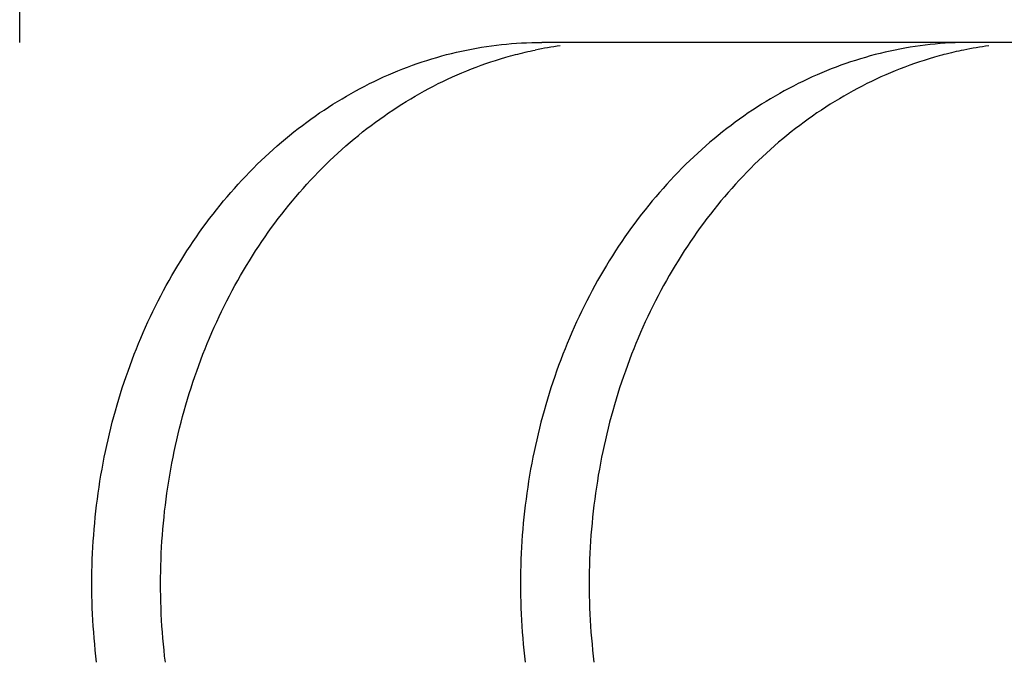
# Model space of a CAD drawing. Extents: x -635 to 1175, y -459 to 560.
# Drawn here: x 55 to 62, y -202 to -198 of the extents above; entities that cross this region are included whole.
import ezdxf

# ---------------------------------------------------------------- set-up
doc = ezdxf.new("R2010")
doc.units = 0
doc.header["$LTSCALE"] = 20
doc.layers.add('DETAIL', color=5, linetype='CONTINUOUS')

msp = doc.modelspace()

# ---------------------------------------------------------------- linework, layer by layer
at = {"layer": 'DETAIL', "color": 5, "linetype": 'CONTINUOUS'}
for p, q in [((55.4909, -197.8191), (55.4909, -177.2859)), ((58.4492, -197.8563), (58.4817, -197.8508)), ((58.4817, -197.8508), (58.5142, -197.8457)), ((58.4817, -197.8508), (58.4817, -197.8508)), ((58.5142, -197.8457), (58.5468, -197.8411)), ((58.5468, -197.8411), (58.5793, -197.8369)), ((58.5468, -197.8411), (58.5468, -197.8411)), ((58.5793, -197.8369), (58.6118, -197.8332)), ((58.6118, -197.8332), (58.6444, -197.8299)), ((58.6118, -197.8332), (58.6118, -197.8332)), ((58.6444, -197.8299), (58.677, -197.827)), ((58.677, -197.827), (58.7097, -197.8246)), ((58.677, -197.827), (58.677, -197.827)), ((58.7097, -197.8246), (58.7423, -197.8226)), ((58.7423, -197.8226), (58.775, -197.821)), ((58.7423, -197.8226), (58.7423, -197.8226)), ((58.775, -197.821), (58.8077, -197.8199)), ((58.8077, -197.8199), (58.8405, -197.8194)), ((58.8077, -197.8199), (58.8077, -197.8199)), ((58.8405, -197.8194), (58.8732, -197.8191)), ((95.7385, -197.8191), (58.8732, -197.8191)), ((61.2582, -197.8508), (61.2257, -197.8563)), ((61.2908, -197.8457), (61.2582, -197.8508)), ((61.2582, -197.8508), (61.2582, -197.8508)), ((61.3233, -197.8411), (61.2908, -197.8457)), ((61.3558, -197.8369), (61.3233, -197.8411)), ((61.3233, -197.8411), (61.3233, -197.8411)), ((61.3883, -197.8332), (61.3558, -197.8369)), ((61.4209, -197.8299), (61.3883, -197.8332)), ((61.3883, -197.8332), (61.3883, -197.8332)), ((61.4535, -197.827), (61.4209, -197.8299)), ((61.4862, -197.8246), (61.4535, -197.827)), ((61.4535, -197.827), (61.4535, -197.827)), ((61.5188, -197.8226), (61.4862, -197.8246)), ((61.5515, -197.821), (61.5188, -197.8226)), ((61.5188, -197.8226), (61.5188, -197.8226)), ((61.5842, -197.8199), (61.5515, -197.821)), ((61.617, -197.8194), (61.5842, -197.8199)), ((61.5842, -197.8199), (61.5842, -197.8199)), ((61.6497, -197.8191), (61.617, -197.8194)), ((58.1606, -197.9254), (58.1926, -197.916)), ((58.1926, -197.916), (58.2246, -197.907)), ((58.2246, -197.907), (58.2564, -197.8984)), ((58.2246, -197.907), (58.2246, -197.907)), ((58.2564, -197.8984), (58.2883, -197.8904)), ((58.2883, -197.8904), (58.3203, -197.8827)), ((58.2883, -197.8904), (58.2883, -197.8904)), ((58.3203, -197.8827), (58.3524, -197.8755)), ((58.3524, -197.8755), (58.3846, -197.8687)), ((58.3524, -197.8755), (58.3524, -197.8755)), ((58.3846, -197.8687), (58.4169, -197.8623)), ((58.4169, -197.8623), (58.4492, -197.8563)), ((58.4169, -197.8623), (58.4169, -197.8623)), ((58.6058, -197.9254), (58.6403, -197.9153)), ((58.6403, -197.9153), (58.6697, -197.907)), ((58.6697, -197.907), (58.6882, -197.9019)), ((58.6697, -197.907), (58.6697, -197.907)), ((58.6882, -197.9019), (58.7016, -197.8984)), ((58.7016, -197.8984), (58.7169, -197.8945)), ((58.7016, -197.8984), (58.7016, -197.8984)), ((58.7169, -197.8945), (58.7336, -197.8903)), ((58.7336, -197.8903), (58.7498, -197.8864)), ((58.7336, -197.8903), (58.7336, -197.8903)), ((58.7498, -197.8864), (58.7656, -197.8827)), ((58.7656, -197.8827), (58.7817, -197.879)), ((58.7656, -197.8827), (58.7656, -197.8827)), ((58.7817, -197.879), (58.7978, -197.8754)), ((58.7978, -197.8754), (58.814, -197.872)), ((58.7978, -197.8754), (58.7978, -197.8754)), ((58.814, -197.872), (58.8301, -197.8686)), ((60.9691, -197.916), (60.9371, -197.9254)), ((61.0011, -197.907), (60.9691, -197.916)), ((61.0329, -197.8984), (61.0011, -197.907)), ((61.0011, -197.907), (61.0011, -197.907)), ((61.0648, -197.8904), (61.0329, -197.8984)), ((61.0968, -197.8827), (61.0648, -197.8904)), ((61.0648, -197.8904), (61.0648, -197.8904)), ((61.1289, -197.8755), (61.0968, -197.8827)), ((61.1611, -197.8687), (61.1289, -197.8755)), ((61.1289, -197.8755), (61.1289, -197.8755)), ((61.1934, -197.8623), (61.1611, -197.8687)), ((61.2257, -197.8563), (61.1934, -197.8623)), ((61.1934, -197.8623), (61.1934, -197.8623)), ((61.4168, -197.9153), (61.3823, -197.9254)), ((61.4462, -197.907), (61.4168, -197.9153)), ((61.4647, -197.9019), (61.4462, -197.907)), ((61.4462, -197.907), (61.4462, -197.907)), ((61.4781, -197.8984), (61.4647, -197.9019)), ((61.4934, -197.8945), (61.4781, -197.8984)), ((61.4781, -197.8984), (61.4781, -197.8984)), ((61.5101, -197.8903), (61.4934, -197.8945)), ((61.5263, -197.8864), (61.5101, -197.8903)), ((61.5101, -197.8903), (61.5101, -197.8903)), ((61.5421, -197.8827), (61.5263, -197.8864)), ((61.5582, -197.879), (61.5421, -197.8827)), ((61.5421, -197.8827), (61.5421, -197.8827)), ((61.5743, -197.8754), (61.5582, -197.879)), ((61.5905, -197.872), (61.5743, -197.8754)), ((61.5743, -197.8754), (61.5743, -197.8754)), ((61.6066, -197.8686), (61.5905, -197.872)), ((57.9721, -197.9908), (58.0031, -197.9789)), ((58.0031, -197.9789), (58.0344, -197.9674)), ((58.0344, -197.9674), (58.0657, -197.9562)), ((58.0344, -197.9674), (58.0344, -197.9674)), ((58.0657, -197.9562), (58.0972, -197.9456)), ((58.0972, -197.9456), (58.1289, -197.9353)), ((58.0972, -197.9456), (58.0972, -197.9456)), ((58.1289, -197.9353), (58.1606, -197.9254)), ((58.1606, -197.9254), (58.1606, -197.9254)), ((58.4173, -197.9908), (58.4483, -197.9789)), ((58.4483, -197.9789), (58.4796, -197.9674)), ((58.4796, -197.9674), (58.5111, -197.9562)), ((58.4796, -197.9674), (58.4796, -197.9674)), ((58.5111, -197.9562), (58.5424, -197.9456)), ((58.5424, -197.9456), (58.5734, -197.9355)), ((58.5424, -197.9456), (58.5424, -197.9456)), ((58.5734, -197.9355), (58.6058, -197.9254)), ((58.6058, -197.9254), (58.6058, -197.9254)), ((60.7796, -197.9789), (60.7486, -197.9908)), ((60.8109, -197.9674), (60.7796, -197.9789)), ((60.8422, -197.9562), (60.8109, -197.9674)), ((60.8109, -197.9674), (60.8109, -197.9674)), ((60.8737, -197.9456), (60.8422, -197.9562)), ((60.9054, -197.9353), (60.8737, -197.9456)), ((60.8737, -197.9456), (60.8737, -197.9456)), ((60.9371, -197.9254), (60.9054, -197.9353)), ((60.9371, -197.9254), (60.9371, -197.9254)), ((61.2248, -197.9789), (61.1938, -197.9908)), ((61.2561, -197.9674), (61.2248, -197.9789)), ((61.2876, -197.9562), (61.2561, -197.9674)), ((61.2561, -197.9674), (61.2561, -197.9674)), ((61.3189, -197.9456), (61.2876, -197.9562)), ((61.3499, -197.9355), (61.3189, -197.9456)), ((61.3189, -197.9456), (61.3189, -197.9456)), ((61.3823, -197.9254), (61.3499, -197.9355)), ((61.3823, -197.9254), (61.3823, -197.9254)), ((57.8179, -198.0569), (57.8486, -198.0428)), ((57.8486, -198.0428), (57.8795, -198.0291)), ((57.8486, -198.0428), (57.8486, -198.0428)), ((57.8795, -198.0291), (57.9105, -198.0158)), ((57.9105, -198.0158), (57.9413, -198.0031)), ((57.9105, -198.0158), (57.9105, -198.0158)), ((57.9413, -198.0031), (57.9721, -197.9908)), ((57.9721, -197.9908), (57.9721, -197.9908)), ((58.263, -198.0569), (58.2937, -198.0428)), ((58.2937, -198.0428), (58.3247, -198.0291)), ((58.2937, -198.0428), (58.2937, -198.0428)), ((58.3247, -198.0291), (58.3556, -198.0158)), ((58.3556, -198.0158), (58.3865, -198.003)), ((58.3556, -198.0158), (58.3556, -198.0158)), ((58.3865, -198.003), (58.4173, -197.9908)), ((58.4173, -197.9908), (58.4173, -197.9908)), ((60.6251, -198.0428), (60.5944, -198.0569)), ((60.656, -198.0291), (60.6251, -198.0428)), ((60.6251, -198.0428), (60.6251, -198.0428)), ((60.687, -198.0158), (60.656, -198.0291)), ((60.7178, -198.0031), (60.687, -198.0158)), ((60.687, -198.0158), (60.687, -198.0158)), ((60.7486, -197.9908), (60.7178, -198.0031)), ((60.7486, -197.9908), (60.7486, -197.9908)), ((61.0702, -198.0428), (61.0395, -198.0569)), ((61.1012, -198.0291), (61.0702, -198.0428)), ((61.0702, -198.0428), (61.0702, -198.0428)), ((61.1321, -198.0158), (61.1012, -198.0291)), ((61.163, -198.003), (61.1321, -198.0158)), ((61.1321, -198.0158), (61.1321, -198.0158)), ((61.1938, -197.9908), (61.163, -198.003)), ((61.1938, -197.9908), (61.1938, -197.9908)), ((57.697, -198.1171), (57.727, -198.1015)), ((57.727, -198.1015), (57.7571, -198.0862)), ((57.727, -198.1015), (57.727, -198.1015)), ((57.7571, -198.0862), (57.7874, -198.0714)), ((57.7874, -198.0714), (57.8179, -198.0569)), ((57.7874, -198.0714), (57.7874, -198.0714)), ((58.1422, -198.1171), (58.1721, -198.1015)), ((58.1721, -198.1015), (58.2023, -198.0862)), ((58.1721, -198.1015), (58.1721, -198.1015)), ((58.2023, -198.0862), (58.2326, -198.0714)), ((58.2326, -198.0714), (58.263, -198.0569)), ((58.2326, -198.0714), (58.2326, -198.0714)), ((60.5035, -198.1015), (60.4735, -198.1171)), ((60.5336, -198.0862), (60.5035, -198.1015)), ((60.5035, -198.1015), (60.5035, -198.1015)), ((60.5639, -198.0714), (60.5336, -198.0862)), ((60.5944, -198.0569), (60.5639, -198.0714)), ((60.5639, -198.0714), (60.5639, -198.0714)), ((60.9486, -198.1015), (60.9187, -198.1171)), ((60.9788, -198.0862), (60.9486, -198.1015)), ((60.9486, -198.1015), (60.9486, -198.1015)), ((61.0091, -198.0714), (60.9788, -198.0862)), ((61.0395, -198.0569), (61.0091, -198.0714)), ((61.0091, -198.0714), (61.0091, -198.0714)), ((57.5789, -198.1836), (57.6085, -198.1662)), ((57.6085, -198.1662), (57.6379, -198.1494)), ((57.6085, -198.1662), (57.6085, -198.1662)), ((57.6379, -198.1494), (57.6673, -198.1331)), ((57.6673, -198.1331), (57.697, -198.1171)), ((57.6673, -198.1331), (57.6673, -198.1331)), ((58.0241, -198.1836), (58.0536, -198.1662)), ((58.0536, -198.1662), (58.083, -198.1494)), ((58.0536, -198.1662), (58.0536, -198.1662)), ((58.083, -198.1494), (58.1125, -198.1331)), ((58.1125, -198.1331), (58.1422, -198.1171)), ((58.1125, -198.1331), (58.1125, -198.1331)), ((60.385, -198.1662), (60.3554, -198.1836)), ((60.4144, -198.1494), (60.385, -198.1662)), ((60.385, -198.1662), (60.385, -198.1662)), ((60.4438, -198.1331), (60.4144, -198.1494)), ((60.4735, -198.1171), (60.4438, -198.1331)), ((60.4438, -198.1331), (60.4438, -198.1331)), ((60.8301, -198.1662), (60.8006, -198.1836)), ((60.8595, -198.1494), (60.8301, -198.1662)), ((60.8301, -198.1662), (60.8301, -198.1662)), ((60.889, -198.1331), (60.8595, -198.1494)), ((60.9187, -198.1171), (60.889, -198.1331)), ((60.889, -198.1331), (60.889, -198.1331)), ((57.4913, -198.2381), (57.5202, -198.2196)), ((57.5202, -198.2196), (57.5494, -198.2014)), ((57.5494, -198.2014), (57.5789, -198.1836)), ((57.5494, -198.2014), (57.5494, -198.2014)), ((57.9364, -198.2381), (57.9654, -198.2196)), ((57.9654, -198.2196), (57.9946, -198.2014)), ((57.9946, -198.2014), (58.0241, -198.1836)), ((57.9946, -198.2014), (57.9946, -198.2014)), ((60.2967, -198.2196), (60.2678, -198.2381)), ((60.3259, -198.2014), (60.2967, -198.2196)), ((60.3554, -198.1836), (60.3259, -198.2014)), ((60.3259, -198.2014), (60.3259, -198.2014)), ((60.7419, -198.2196), (60.7129, -198.2381)), ((60.7711, -198.2014), (60.7419, -198.2196)), ((60.8006, -198.1836), (60.7711, -198.2014)), ((60.7711, -198.2014), (60.7711, -198.2014)), ((57.3777, -198.3156), (57.4057, -198.2957)), ((57.4057, -198.2957), (57.434, -198.2762)), ((57.434, -198.2762), (57.4625, -198.2569)), ((57.434, -198.2762), (57.434, -198.2762)), ((57.4625, -198.2569), (57.4913, -198.2381)), ((57.4913, -198.2381), (57.4913, -198.2381)), ((57.8229, -198.3156), (57.8509, -198.2957)), ((57.8509, -198.2957), (57.8792, -198.2762)), ((57.8792, -198.2762), (57.9077, -198.2569)), ((57.8792, -198.2762), (57.8792, -198.2762)), ((57.9077, -198.2569), (57.9364, -198.2381)), ((57.9364, -198.2381), (57.9364, -198.2381)), ((60.1822, -198.2957), (60.1542, -198.3156)), ((60.2105, -198.2762), (60.1822, -198.2957)), ((60.239, -198.2569), (60.2105, -198.2762)), ((60.2105, -198.2762), (60.2105, -198.2762)), ((60.2678, -198.2381), (60.239, -198.2569)), ((60.2678, -198.2381), (60.2678, -198.2381)), ((60.6274, -198.2957), (60.5994, -198.3156)), ((60.6557, -198.2762), (60.6274, -198.2957)), ((60.6842, -198.2569), (60.6557, -198.2762)), ((60.6557, -198.2762), (60.6557, -198.2762)), ((60.7129, -198.2381), (60.6842, -198.2569)), ((60.7129, -198.2381), (60.7129, -198.2381)), ((57.2946, -198.3776), (57.3224, -198.3564)), ((57.3224, -198.3564), (57.35, -198.3358)), ((57.3224, -198.3564), (57.3224, -198.3564)), ((57.35, -198.3358), (57.3777, -198.3156)), ((57.3777, -198.3156), (57.3777, -198.3156)), ((57.7398, -198.3776), (57.7676, -198.3564)), ((57.7676, -198.3564), (57.7952, -198.3358)), ((57.7676, -198.3564), (57.7676, -198.3564)), ((57.7952, -198.3358), (57.8229, -198.3156)), ((57.8229, -198.3156), (57.8229, -198.3156)), ((60.0989, -198.3564), (60.0711, -198.3776)), ((60.1265, -198.3358), (60.0989, -198.3564)), ((60.0989, -198.3564), (60.0989, -198.3564)), ((60.1542, -198.3156), (60.1265, -198.3358)), ((60.1542, -198.3156), (60.1542, -198.3156)), ((60.5441, -198.3564), (60.5163, -198.3776)), ((60.5717, -198.3358), (60.5441, -198.3564)), ((60.5441, -198.3564), (60.5441, -198.3564)), ((60.5994, -198.3156), (60.5717, -198.3358)), ((60.5994, -198.3156), (60.5994, -198.3156)), ((57.2126, -198.4436), (57.2396, -198.4213)), ((57.2396, -198.4213), (57.2669, -198.3993)), ((57.2669, -198.3993), (57.2946, -198.3776)), ((57.2669, -198.3993), (57.2669, -198.3993)), ((57.6577, -198.4436), (57.6848, -198.4213)), ((57.6848, -198.4213), (57.7121, -198.3993)), ((57.7121, -198.3993), (57.7398, -198.3776)), ((57.7121, -198.3993), (57.7121, -198.3993)), ((60.0161, -198.4213), (59.9891, -198.4436)), ((60.0434, -198.3993), (60.0161, -198.4213)), ((60.0711, -198.3776), (60.0434, -198.3993)), ((60.0434, -198.3993), (60.0434, -198.3993)), ((60.4613, -198.4213), (60.4342, -198.4436)), ((60.4886, -198.3993), (60.4613, -198.4213)), ((60.5163, -198.3776), (60.4886, -198.3993)), ((60.4886, -198.3993), (60.4886, -198.3993)), ((57.1329, -198.5124), (57.1592, -198.4892)), ((57.1592, -198.4892), (57.1858, -198.4662)), ((57.1592, -198.4892), (57.1592, -198.4892)), ((57.1858, -198.4662), (57.2126, -198.4436)), ((57.2126, -198.4436), (57.2126, -198.4436)), ((57.5781, -198.5124), (57.6044, -198.4892)), ((57.6044, -198.4892), (57.6309, -198.4662)), ((57.6044, -198.4892), (57.6044, -198.4892)), ((57.6309, -198.4662), (57.6577, -198.4436)), ((57.6577, -198.4436), (57.6577, -198.4436)), ((59.9357, -198.4892), (59.9094, -198.5124)), ((59.9623, -198.4662), (59.9357, -198.4892)), ((59.9357, -198.4892), (59.9357, -198.4892)), ((59.9891, -198.4436), (59.9623, -198.4662)), ((59.9891, -198.4436), (59.9891, -198.4436)), ((60.3809, -198.4892), (60.3546, -198.5124)), ((60.4074, -198.4662), (60.3809, -198.4892)), ((60.3809, -198.4892), (60.3809, -198.4892)), ((60.4342, -198.4436), (60.4074, -198.4662)), ((60.4342, -198.4436), (60.4342, -198.4436)), ((57.0813, -198.5597), (57.107, -198.5359)), ((57.107, -198.5359), (57.1329, -198.5124)), ((57.107, -198.5359), (57.107, -198.5359)), ((57.5265, -198.5597), (57.5521, -198.5359)), ((57.5521, -198.5359), (57.5781, -198.5124)), ((57.5521, -198.5359), (57.5521, -198.5359)), ((59.8835, -198.5359), (59.8578, -198.5597)), ((59.9094, -198.5124), (59.8835, -198.5359)), ((59.8835, -198.5359), (59.8835, -198.5359)), ((60.3286, -198.5359), (60.303, -198.5597)), ((60.3546, -198.5124), (60.3286, -198.5359)), ((60.3286, -198.5359), (60.3286, -198.5359)), ((57.0047, -198.634), (57.0302, -198.6087)), ((57.0302, -198.6087), (57.0558, -198.5839)), ((57.0558, -198.5839), (57.0813, -198.5597)), ((57.0558, -198.5839), (57.0558, -198.5839)), ((57.4499, -198.634), (57.4754, -198.6087)), ((57.4754, -198.6087), (57.501, -198.5839)), ((57.501, -198.5839), (57.5265, -198.5597)), ((57.501, -198.5839), (57.501, -198.5839)), ((59.8067, -198.6087), (59.7812, -198.634)), ((59.8323, -198.5839), (59.8067, -198.6087)), ((59.8578, -198.5597), (59.8323, -198.5839)), ((59.8323, -198.5839), (59.8323, -198.5839)), ((60.2519, -198.6087), (60.2264, -198.634)), ((60.2775, -198.5839), (60.2519, -198.6087)), ((60.303, -198.5597), (60.2775, -198.5839)), ((60.2775, -198.5839), (60.2775, -198.5839)), ((56.9548, -198.6854), (56.9796, -198.6596)), ((56.9796, -198.6596), (57.0047, -198.634)), ((57.0047, -198.634), (57.0047, -198.634)), ((57.3999, -198.6854), (57.4247, -198.6596)), ((57.4247, -198.6596), (57.4499, -198.634)), ((57.4499, -198.634), (57.4499, -198.634)), ((59.7561, -198.6596), (59.7313, -198.6854)), ((59.7812, -198.634), (59.7561, -198.6596)), ((59.7812, -198.634), (59.7812, -198.634)), ((60.2012, -198.6596), (60.1764, -198.6854)), ((60.2264, -198.634), (60.2012, -198.6596)), ((60.2264, -198.634), (60.2264, -198.634)), ((56.8821, -198.7644), (56.906, -198.7378)), ((56.906, -198.7378), (56.9303, -198.7114)), ((56.906, -198.7378), (56.906, -198.7378)), ((56.9303, -198.7114), (56.9548, -198.6854)), ((56.9548, -198.6854), (56.9548, -198.6854)), ((57.3272, -198.7644), (57.3512, -198.7378)), ((57.3512, -198.7378), (57.3754, -198.7114)), ((57.3512, -198.7378), (57.3512, -198.7378)), ((57.3754, -198.7114), (57.3999, -198.6854)), ((57.3999, -198.6854), (57.3999, -198.6854)), ((59.6825, -198.7378), (59.6586, -198.7644)), ((59.7068, -198.7114), (59.6825, -198.7378)), ((59.6825, -198.7378), (59.6825, -198.7378)), ((59.7313, -198.6854), (59.7068, -198.7114)), ((59.7313, -198.6854), (59.7313, -198.6854)), ((60.1277, -198.7378), (60.1037, -198.7644)), ((60.1519, -198.7114), (60.1277, -198.7378)), ((60.1277, -198.7378), (60.1277, -198.7378)), ((60.1764, -198.6854), (60.1519, -198.7114)), ((60.1764, -198.6854), (60.1764, -198.6854)), ((56.8352, -198.8184), (56.8584, -198.7913)), ((56.8584, -198.7913), (56.8821, -198.7644)), ((56.8584, -198.7913), (56.8584, -198.7913)), ((57.2804, -198.8184), (57.3036, -198.7913)), ((57.3036, -198.7913), (57.3272, -198.7644)), ((57.3036, -198.7913), (57.3036, -198.7913)), ((59.6349, -198.7913), (59.6117, -198.8184)), ((59.6586, -198.7644), (59.6349, -198.7913)), ((59.6349, -198.7913), (59.6349, -198.7913)), ((60.0801, -198.7913), (60.0569, -198.8184)), ((60.1037, -198.7644), (60.0801, -198.7913)), ((60.0801, -198.7913), (60.0801, -198.7913)), ((56.7889, -198.874), (56.8121, -198.8458)), ((56.8121, -198.8458), (56.8352, -198.8184)), ((56.8121, -198.8458), (56.8121, -198.8458)), ((57.2341, -198.874), (57.2572, -198.8458)), ((57.2572, -198.8458), (57.2804, -198.8184)), ((57.2572, -198.8458), (57.2572, -198.8458)), ((59.5886, -198.8458), (59.5654, -198.874)), ((59.6117, -198.8184), (59.5886, -198.8458)), ((59.5886, -198.8458), (59.5886, -198.8458)), ((60.0337, -198.8458), (60.0106, -198.874)), ((60.0569, -198.8184), (60.0337, -198.8458)), ((60.0337, -198.8458), (60.0337, -198.8458)), ((56.7211, -198.9603), (56.7434, -198.9313)), ((56.7434, -198.9313), (56.766, -198.9025)), ((56.766, -198.9025), (56.7889, -198.874)), ((56.766, -198.9025), (56.766, -198.9025)), ((57.1663, -198.9603), (57.1886, -198.9313)), ((57.1886, -198.9313), (57.2111, -198.9025)), ((57.2111, -198.9025), (57.2341, -198.874)), ((57.2111, -198.9025), (57.2111, -198.9025)), ((59.5199, -198.9313), (59.4976, -198.9603)), ((59.5425, -198.9025), (59.5199, -198.9313)), ((59.5654, -198.874), (59.5425, -198.9025)), ((59.5425, -198.9025), (59.5425, -198.9025)), ((59.9651, -198.9313), (59.9428, -198.9603)), ((59.9876, -198.9025), (59.9651, -198.9313)), ((60.0106, -198.874), (59.9876, -198.9025)), ((59.9876, -198.9025), (59.9876, -198.9025)), ((56.6776, -199.0189), (56.6992, -198.9895)), ((56.6992, -198.9895), (56.7211, -198.9603)), ((56.7211, -198.9603), (56.7211, -198.9603)), ((57.1227, -199.0189), (57.1444, -198.9895)), ((57.1444, -198.9895), (57.1663, -198.9603)), ((57.1663, -198.9603), (57.1663, -198.9603)), ((59.4757, -198.9895), (59.4541, -199.0189)), ((59.4976, -198.9603), (59.4757, -198.9895)), ((59.4976, -198.9603), (59.4976, -198.9603)), ((59.9209, -198.9895), (59.8992, -199.0189)), ((59.9428, -198.9603), (59.9209, -198.9895)), ((59.9428, -198.9603), (59.9428, -198.9603)), ((56.6353, -199.0785), (56.6562, -199.0486)), ((56.6562, -199.0486), (56.6776, -199.0189)), ((56.6776, -199.0189), (56.6776, -199.0189)), ((57.0805, -199.0785), (57.1014, -199.0486)), ((57.1014, -199.0486), (57.1227, -199.0189)), ((57.1227, -199.0189), (57.1227, -199.0189)), ((59.4327, -199.0486), (59.4118, -199.0785)), ((59.4541, -199.0189), (59.4327, -199.0486)), ((59.4541, -199.0189), (59.4541, -199.0189)), ((59.8779, -199.0486), (59.857, -199.0785)), ((59.8992, -199.0189), (59.8779, -199.0486)), ((59.8992, -199.0189), (59.8992, -199.0189)), ((56.5943, -199.139), (56.6147, -199.1085)), ((56.6147, -199.1085), (56.6353, -199.0785)), ((56.6353, -199.0785), (56.6353, -199.0785)), ((57.0394, -199.139), (57.0598, -199.1085)), ((57.0598, -199.1085), (57.0805, -199.0785)), ((57.0805, -199.0785), (57.0805, -199.0785)), ((59.3912, -199.1085), (59.3708, -199.139)), ((59.4118, -199.0785), (59.3912, -199.1085)), ((59.4118, -199.0785), (59.4118, -199.0785)), ((59.8363, -199.1085), (59.8159, -199.139)), ((59.857, -199.0785), (59.8363, -199.1085)), ((59.857, -199.0785), (59.857, -199.0785)), ((56.5538, -199.2015), (56.5739, -199.17)), ((56.5739, -199.17), (56.5943, -199.139)), ((56.5943, -199.139), (56.5943, -199.139)), ((56.9989, -199.2015), (57.0191, -199.17)), ((57.0191, -199.17), (57.0394, -199.139)), ((57.0394, -199.139), (57.0394, -199.139)), ((59.3504, -199.17), (59.3303, -199.2015)), ((59.3708, -199.139), (59.3504, -199.17)), ((59.3708, -199.139), (59.3708, -199.139)), ((59.7956, -199.17), (59.7754, -199.2015)), ((59.8159, -199.139), (59.7956, -199.17)), ((59.8159, -199.139), (59.8159, -199.139)), ((56.5146, -199.2648), (56.534, -199.2331)), ((56.534, -199.2331), (56.5538, -199.2015)), ((56.5538, -199.2015), (56.5538, -199.2015)), ((56.9598, -199.2648), (56.9792, -199.2331)), ((56.9792, -199.2331), (56.9989, -199.2015)), ((56.9989, -199.2015), (56.9989, -199.2015)), ((59.3105, -199.2331), (59.2911, -199.2648)), ((59.3303, -199.2015), (59.3105, -199.2331)), ((59.3303, -199.2015), (59.3303, -199.2015)), ((59.7557, -199.2331), (59.7363, -199.2648)), ((59.7754, -199.2015), (59.7557, -199.2331)), ((59.7754, -199.2015), (59.7754, -199.2015)), ((56.4768, -199.329), (56.4955, -199.2968)), ((56.4955, -199.2968), (56.5146, -199.2648)), ((56.5146, -199.2648), (56.5146, -199.2648)), ((56.9219, -199.329), (56.9407, -199.2968)), ((56.9407, -199.2968), (56.9598, -199.2648)), ((56.9598, -199.2648), (56.9598, -199.2648)), ((59.272, -199.2968), (59.2533, -199.329)), ((59.2911, -199.2648), (59.272, -199.2968)), ((59.2911, -199.2648), (59.2911, -199.2648)), ((59.7172, -199.2968), (59.6984, -199.329)), ((59.7363, -199.2648), (59.7172, -199.2968)), ((59.7363, -199.2648), (59.7363, -199.2648)), ((56.4403, -199.3939), (56.4583, -199.3614)), ((56.4583, -199.3614), (56.4768, -199.329)), ((56.4768, -199.329), (56.4768, -199.329)), ((56.8854, -199.3939), (56.9035, -199.3614)), ((56.9035, -199.3614), (56.9219, -199.329)), ((56.9219, -199.329), (56.9219, -199.329)), ((59.2348, -199.3614), (59.2168, -199.3939)), ((59.2533, -199.329), (59.2348, -199.3614)), ((59.2533, -199.329), (59.2533, -199.329)), ((59.68, -199.3614), (59.6619, -199.3939)), ((59.6984, -199.329), (59.68, -199.3614)), ((59.6984, -199.329), (59.6984, -199.329)), ((56.4051, -199.4596), (56.4226, -199.4266)), ((56.4226, -199.4266), (56.4403, -199.3939)), ((56.4403, -199.3939), (56.4403, -199.3939)), ((56.8503, -199.4596), (56.8677, -199.4266)), ((56.8677, -199.4266), (56.8854, -199.3939)), ((56.8854, -199.3939), (56.8854, -199.3939)), ((59.1991, -199.4266), (59.1816, -199.4596)), ((59.2168, -199.3939), (59.1991, -199.4266)), ((59.2168, -199.3939), (59.2168, -199.3939)), ((59.6442, -199.4266), (59.6268, -199.4596)), ((59.6619, -199.3939), (59.6442, -199.4266)), ((59.6619, -199.3939), (59.6619, -199.3939)), ((56.3707, -199.5271), (56.3878, -199.4932)), ((56.3878, -199.4932), (56.4051, -199.4596)), ((56.4051, -199.4596), (56.4051, -199.4596)), ((56.8159, -199.5271), (56.833, -199.4932)), ((56.833, -199.4932), (56.8503, -199.4596)), ((56.8503, -199.4596), (56.8503, -199.4596)), ((59.1643, -199.4932), (59.1472, -199.5271)), ((59.1816, -199.4596), (59.1643, -199.4932)), ((59.1816, -199.4596), (59.1816, -199.4596)), ((59.6095, -199.4932), (59.5924, -199.5271)), ((59.6268, -199.4596), (59.6095, -199.4932)), ((59.6268, -199.4596), (59.6268, -199.4596)), ((56.3377, -199.5953), (56.354, -199.5611)), ((56.354, -199.5611), (56.3707, -199.5271)), ((56.3707, -199.5271), (56.3707, -199.5271)), ((56.7829, -199.5953), (56.7992, -199.5611)), ((56.7992, -199.5611), (56.8159, -199.5271)), ((56.8159, -199.5271), (56.8159, -199.5271)), ((59.1305, -199.5611), (59.1142, -199.5953)), ((59.1472, -199.5271), (59.1305, -199.5611)), ((59.1472, -199.5271), (59.1472, -199.5271)), ((59.5757, -199.5611), (59.5594, -199.5953)), ((59.5924, -199.5271), (59.5757, -199.5611)), ((59.5924, -199.5271), (59.5924, -199.5271)), ((56.3061, -199.6641), (56.3217, -199.6296)), ((56.3217, -199.6296), (56.3377, -199.5953)), ((56.3377, -199.5953), (56.3377, -199.5953)), ((56.7513, -199.6641), (56.7669, -199.6296)), ((56.7669, -199.6296), (56.7829, -199.5953)), ((56.7829, -199.5953), (56.7829, -199.5953)), ((59.0982, -199.6296), (59.0826, -199.6641)), ((59.1142, -199.5953), (59.0982, -199.6296)), ((59.1142, -199.5953), (59.1142, -199.5953)), ((59.5434, -199.6296), (59.5278, -199.6641)), ((59.5594, -199.5953), (59.5434, -199.6296)), ((59.5594, -199.5953), (59.5594, -199.5953)), ((56.2758, -199.7336), (56.2908, -199.6988)), ((56.2908, -199.6988), (56.3061, -199.6641)), ((56.3061, -199.6641), (56.3061, -199.6641)), ((56.721, -199.7336), (56.736, -199.6988)), ((56.736, -199.6988), (56.7513, -199.6641)), ((56.7513, -199.6641), (56.7513, -199.6641)), ((59.0673, -199.6988), (59.0523, -199.7336)), ((59.0826, -199.6641), (59.0673, -199.6988)), ((59.0826, -199.6641), (59.0826, -199.6641)), ((59.5125, -199.6988), (59.4975, -199.7336)), ((59.5278, -199.6641), (59.5125, -199.6988)), ((59.5278, -199.6641), (59.5278, -199.6641)), ((56.2613, -199.7685), (56.2758, -199.7336)), ((56.2758, -199.7336), (56.2758, -199.7336)), ((56.7064, -199.7685), (56.721, -199.7336)), ((56.721, -199.7336), (56.721, -199.7336)), ((59.0523, -199.7336), (59.0378, -199.7685)), ((59.0523, -199.7336), (59.0523, -199.7336)), ((59.4975, -199.7336), (59.4829, -199.7685)), ((59.4975, -199.7336), (59.4975, -199.7336)), ((56.2329, -199.8393), (56.247, -199.8037)), ((56.247, -199.8037), (56.2613, -199.7685)), ((56.247, -199.8037), (56.247, -199.8037)), ((56.6781, -199.8393), (56.6922, -199.8037)), ((56.6922, -199.8037), (56.7064, -199.7685)), ((56.6922, -199.8037), (56.6922, -199.8037)), ((59.0235, -199.8037), (59.0094, -199.8393)), ((59.0378, -199.7685), (59.0235, -199.8037)), ((59.0235, -199.8037), (59.0235, -199.8037)), ((59.4687, -199.8037), (59.4546, -199.8393)), ((59.4829, -199.7685), (59.4687, -199.8037)), ((59.4687, -199.8037), (59.4687, -199.8037)), ((56.2057, -199.9113), (56.2191, -199.8753)), ((56.2191, -199.8753), (56.2329, -199.8393)), ((56.2191, -199.8753), (56.2191, -199.8753)), ((56.6509, -199.9113), (56.6643, -199.8753)), ((56.6643, -199.8753), (56.6781, -199.8393)), ((56.6643, -199.8753), (56.6643, -199.8753)), ((58.9956, -199.8753), (58.9822, -199.9113)), ((59.0094, -199.8393), (58.9956, -199.8753)), ((58.9956, -199.8753), (58.9956, -199.8753)), ((59.4408, -199.8753), (59.4274, -199.9113)), ((59.4546, -199.8393), (59.4408, -199.8753)), ((59.4408, -199.8753), (59.4408, -199.8753)), ((56.18, -199.9837), (56.1927, -199.9475)), ((56.1927, -199.9475), (56.2057, -199.9113)), ((56.1927, -199.9475), (56.1927, -199.9475)), ((56.6252, -199.9837), (56.6379, -199.9475)), ((56.6379, -199.9475), (56.6509, -199.9113)), ((56.6379, -199.9475), (56.6379, -199.9475)), ((58.9692, -199.9475), (58.9565, -199.9837)), ((58.9822, -199.9113), (58.9692, -199.9475)), ((58.9692, -199.9475), (58.9692, -199.9475)), ((59.4144, -199.9475), (59.4017, -199.9837)), ((59.4274, -199.9113), (59.4144, -199.9475)), ((59.4144, -199.9475), (59.4144, -199.9475)), ((56.1557, -200.0567), (56.1677, -200.0201)), ((56.1677, -200.0201), (56.18, -199.9837)), ((56.1677, -200.0201), (56.1677, -200.0201)), ((56.6009, -200.0567), (56.6128, -200.0201)), ((56.6128, -200.0201), (56.6252, -199.9837)), ((56.6128, -200.0201), (56.6128, -200.0201)), ((58.9442, -200.0201), (58.9322, -200.0567)), ((58.9565, -199.9837), (58.9442, -200.0201)), ((58.9442, -200.0201), (58.9442, -200.0201)), ((59.3894, -200.0201), (59.3774, -200.0567)), ((59.4017, -199.9837), (59.3894, -200.0201)), ((59.3894, -200.0201), (59.3894, -200.0201)), ((56.1441, -200.0933), (56.1557, -200.0567)), ((56.5893, -200.0933), (56.6009, -200.0567)), ((58.9322, -200.0567), (58.9206, -200.0933)), ((59.3774, -200.0567), (59.3658, -200.0933)), ((56.1219, -200.1669), (56.1328, -200.13)), ((56.1328, -200.13), (56.1441, -200.0933)), ((56.1441, -200.0933), (56.1441, -200.0933)), ((56.5671, -200.1669), (56.578, -200.13)), ((56.578, -200.13), (56.5893, -200.0933)), ((56.5893, -200.0933), (56.5893, -200.0933)), ((58.9093, -200.13), (58.8984, -200.1669)), ((58.9206, -200.0933), (58.9093, -200.13)), ((58.9206, -200.0933), (58.9206, -200.0933)), ((59.3545, -200.13), (59.3436, -200.1669)), ((59.3658, -200.0933), (59.3545, -200.13)), ((59.3658, -200.0933), (59.3658, -200.0933)), ((56.1009, -200.2417), (56.1112, -200.2042)), ((56.1112, -200.2042), (56.1219, -200.1669)), ((56.1219, -200.1669), (56.1219, -200.1669)), ((56.5461, -200.2417), (56.5564, -200.2042)), ((56.5564, -200.2042), (56.5671, -200.1669)), ((56.5671, -200.1669), (56.5671, -200.1669)), ((58.8877, -200.2042), (58.8774, -200.2417)), ((58.8984, -200.1669), (58.8877, -200.2042)), ((58.8984, -200.1669), (58.8984, -200.1669)), ((59.3329, -200.2042), (59.3226, -200.2417)), ((59.3436, -200.1669), (59.3329, -200.2042)), ((59.3436, -200.1669), (59.3436, -200.1669)), ((56.091, -200.2793), (56.1009, -200.2417)), ((56.1009, -200.2417), (56.1009, -200.2417)), ((56.5361, -200.2793), (56.5461, -200.2417)), ((56.5461, -200.2417), (56.5461, -200.2417)), ((58.8774, -200.2417), (58.8675, -200.2793)), ((58.8774, -200.2417), (58.8774, -200.2417)), ((59.3226, -200.2417), (59.3126, -200.2793)), ((59.3226, -200.2417), (59.3226, -200.2417)), ((56.0721, -200.3547), (56.0814, -200.3169)), ((56.0814, -200.3169), (56.091, -200.2793)), ((56.0814, -200.3169), (56.0814, -200.3169)), ((56.5173, -200.3547), (56.5265, -200.3169)), ((56.5265, -200.3169), (56.5361, -200.2793)), ((56.5265, -200.3169), (56.5265, -200.3169)), ((58.8579, -200.3169), (58.8486, -200.3547)), ((58.8675, -200.2793), (58.8579, -200.3169)), ((58.8579, -200.3169), (58.8579, -200.3169)), ((59.303, -200.3169), (59.2938, -200.3547)), ((59.3126, -200.2793), (59.303, -200.3169)), ((59.303, -200.3169), (59.303, -200.3169)), ((56.0548, -200.4304), (56.0633, -200.3925)), ((56.0633, -200.3925), (56.0721, -200.3547)), ((56.0633, -200.3925), (56.0633, -200.3925)), ((56.4999, -200.4304), (56.5084, -200.3925)), ((56.5084, -200.3925), (56.5173, -200.3547)), ((56.5084, -200.3925), (56.5084, -200.3925)), ((58.8398, -200.3925), (58.8313, -200.4304)), ((58.8486, -200.3547), (58.8398, -200.3925)), ((58.8398, -200.3925), (58.8398, -200.3925)), ((59.2849, -200.3925), (59.2764, -200.4304)), ((59.2938, -200.3547), (59.2849, -200.3925)), ((59.2849, -200.3925), (59.2849, -200.3925)), ((56.0466, -200.4684), (56.0548, -200.4304)), ((56.4918, -200.4684), (56.4999, -200.4304)), ((58.8313, -200.4304), (58.8231, -200.4684)), ((59.2764, -200.4304), (59.2683, -200.4684)), ((56.0314, -200.5446), (56.0388, -200.5064)), ((56.0388, -200.5064), (56.0466, -200.4684)), ((56.0466, -200.4684), (56.0466, -200.4684)), ((56.4766, -200.5446), (56.484, -200.5064)), ((56.484, -200.5064), (56.4918, -200.4684)), ((56.4918, -200.4684), (56.4918, -200.4684)), ((58.8153, -200.5064), (58.8079, -200.5446)), ((58.8231, -200.4684), (58.8153, -200.5064)), ((58.8231, -200.4684), (58.8231, -200.4684)), ((59.2605, -200.5064), (59.2531, -200.5446)), ((59.2683, -200.4684), (59.2605, -200.5064)), ((59.2683, -200.4684), (59.2683, -200.4684)), ((56.0175, -200.6217), (56.0243, -200.5831)), ((56.0243, -200.5831), (56.0314, -200.5446)), ((56.0314, -200.5446), (56.0314, -200.5446)), ((56.4627, -200.6217), (56.4695, -200.5831)), ((56.4695, -200.5831), (56.4766, -200.5446)), ((56.4766, -200.5446), (56.4766, -200.5446)), ((58.8008, -200.5831), (58.794, -200.6217)), ((58.8079, -200.5446), (58.8008, -200.5831)), ((58.8079, -200.5446), (58.8079, -200.5446)), ((59.246, -200.5831), (59.2392, -200.6217)), ((59.2531, -200.5446), (59.246, -200.5831)), ((59.2531, -200.5446), (59.2531, -200.5446)), ((56.0111, -200.6604), (56.0175, -200.6217)), ((56.0175, -200.6217), (56.0175, -200.6217)), ((56.4563, -200.6604), (56.4627, -200.6217)), ((56.4627, -200.6217), (56.4627, -200.6217)), ((58.794, -200.6217), (58.7876, -200.6604)), ((58.794, -200.6217), (58.794, -200.6217)), ((59.2392, -200.6217), (59.2328, -200.6604)), ((59.2392, -200.6217), (59.2392, -200.6217)), ((55.9995, -200.7378), (56.0051, -200.699)), ((56.0051, -200.699), (56.0111, -200.6604)), ((56.0051, -200.699), (56.0051, -200.699)), ((56.4446, -200.7378), (56.4503, -200.699)), ((56.4503, -200.699), (56.4563, -200.6604)), ((56.4503, -200.699), (56.4503, -200.699)), ((58.7816, -200.699), (58.776, -200.7378)), ((58.7876, -200.6604), (58.7816, -200.699)), ((58.7816, -200.699), (58.7816, -200.699)), ((59.2268, -200.699), (59.2211, -200.7378)), ((59.2328, -200.6604), (59.2268, -200.699)), ((59.2268, -200.699), (59.2268, -200.699)), ((55.9893, -200.8154), (55.9942, -200.7766)), ((55.9942, -200.7766), (55.9995, -200.7378)), ((55.9942, -200.7766), (55.9942, -200.7766)), ((56.4344, -200.8154), (56.4394, -200.7766)), ((56.4394, -200.7766), (56.4446, -200.7378)), ((56.4394, -200.7766), (56.4394, -200.7766)), ((58.7707, -200.7766), (58.7658, -200.8154)), ((58.776, -200.7378), (58.7707, -200.7766)), ((58.7707, -200.7766), (58.7707, -200.7766)), ((59.2159, -200.7766), (59.2109, -200.8154)), ((59.2211, -200.7378), (59.2159, -200.7766)), ((59.2159, -200.7766), (59.2159, -200.7766)), ((55.9847, -200.8543), (55.9893, -200.8154)), ((56.4299, -200.8543), (56.4344, -200.8154)), ((58.7658, -200.8154), (58.7612, -200.8543)), ((59.2109, -200.8154), (59.2064, -200.8543)), ((55.9767, -200.9322), (55.9805, -200.8932)), ((55.9805, -200.8932), (55.9847, -200.8543)), ((55.9847, -200.8543), (55.9847, -200.8543)), ((56.4218, -200.9322), (56.4257, -200.8932)), ((56.4257, -200.8932), (56.4299, -200.8543)), ((56.4299, -200.8543), (56.4299, -200.8543)), ((58.757, -200.8932), (58.7532, -200.9322)), ((58.7612, -200.8543), (58.757, -200.8932)), ((58.7612, -200.8543), (58.7612, -200.8543)), ((59.2022, -200.8932), (59.1983, -200.9322)), ((59.2064, -200.8543), (59.2022, -200.8932)), ((59.2064, -200.8543), (59.2064, -200.8543)), ((55.9701, -201.0105), (55.9732, -200.9713)), ((55.9732, -200.9713), (55.9767, -200.9322)), ((55.9767, -200.9322), (55.9767, -200.9322)), ((56.4152, -201.0105), (56.4183, -200.9713)), ((56.4183, -200.9713), (56.4218, -200.9322)), ((56.4218, -200.9322), (56.4218, -200.9322)), ((58.7497, -200.9713), (58.7466, -201.0105)), ((58.7532, -200.9322), (58.7497, -200.9713)), ((58.7532, -200.9322), (58.7532, -200.9322)), ((59.1949, -200.9713), (59.1917, -201.0105)), ((59.1983, -200.9322), (59.1949, -200.9713)), ((59.1983, -200.9322), (59.1983, -200.9322)), ((55.9673, -201.0498), (55.9701, -201.0105)), ((55.9701, -201.0105), (55.9701, -201.0105)), ((56.4125, -201.0498), (56.4152, -201.0105)), ((56.4152, -201.0105), (56.4152, -201.0105)), ((58.7466, -201.0105), (58.7438, -201.0498)), ((58.7466, -201.0105), (58.7466, -201.0105)), ((59.1917, -201.0105), (59.189, -201.0498)), ((59.1917, -201.0105), (59.1917, -201.0105)), ((55.9629, -201.1282), (55.9649, -201.089)), ((55.9649, -201.089), (55.9673, -201.0498)), ((55.9649, -201.089), (55.9649, -201.089)), ((56.4081, -201.1282), (56.4101, -201.089)), ((56.4101, -201.089), (56.4125, -201.0498)), ((56.4101, -201.089), (56.4101, -201.089)), ((58.7414, -201.089), (58.7394, -201.1282)), ((58.7438, -201.0498), (58.7414, -201.089)), ((58.7414, -201.089), (58.7414, -201.089)), ((59.1866, -201.089), (59.1846, -201.1282)), ((59.189, -201.0498), (59.1866, -201.089)), ((59.1866, -201.089), (59.1866, -201.089)), ((55.96, -201.2068), (55.9613, -201.1675)), ((55.9613, -201.1675), (55.9629, -201.1282)), ((55.9613, -201.1675), (55.9613, -201.1675)), ((56.4052, -201.2068), (56.4064, -201.1675)), ((56.4064, -201.1675), (56.4081, -201.1282)), ((56.4064, -201.1675), (56.4064, -201.1675)), ((58.7378, -201.1675), (58.7365, -201.2068)), ((58.7394, -201.1282), (58.7378, -201.1675)), ((58.7378, -201.1675), (58.7378, -201.1675)), ((59.1829, -201.1675), (59.1817, -201.2068)), ((59.1846, -201.1282), (59.1829, -201.1675)), ((59.1829, -201.1675), (59.1829, -201.1675)), ((55.9591, -201.2461), (55.96, -201.2068)), ((56.4042, -201.2461), (56.4052, -201.2068)), ((58.7365, -201.2068), (58.7356, -201.2461)), ((59.1817, -201.2068), (59.1807, -201.2461)), ((55.9583, -201.3247), (55.9585, -201.2854)), ((55.9585, -201.2854), (55.9591, -201.2461)), ((55.9591, -201.2461), (55.9591, -201.2461)), ((56.4035, -201.3247), (56.4037, -201.2854)), ((56.4037, -201.2854), (56.4042, -201.2461)), ((56.4042, -201.2461), (56.4042, -201.2461)), ((58.735, -201.2854), (58.7348, -201.3247)), ((58.7356, -201.2461), (58.735, -201.2854)), ((58.7356, -201.2461), (58.7356, -201.2461)), ((59.1802, -201.2854), (59.18, -201.3247)), ((59.1807, -201.2461), (59.1802, -201.2854)), ((59.1807, -201.2461), (59.1807, -201.2461)), ((55.9585, -201.364), (55.9583, -201.3247)), ((55.9583, -201.3247), (55.9583, -201.3247)), ((56.4037, -201.364), (56.4035, -201.3247)), ((56.4035, -201.3247), (56.4035, -201.3247)), ((58.7348, -201.3247), (58.7348, -201.3247)), ((58.7348, -201.3247), (58.735, -201.364)), ((59.18, -201.3247), (59.18, -201.3247)), ((59.18, -201.3247), (59.1802, -201.364)), ((55.9591, -201.4033), (55.9585, -201.364)), ((55.96, -201.4426), (55.9591, -201.4033)), ((55.9591, -201.4033), (55.9591, -201.4033)), ((56.4042, -201.4033), (56.4037, -201.364)), ((56.4052, -201.4426), (56.4042, -201.4033)), ((56.4042, -201.4033), (56.4042, -201.4033)), ((58.735, -201.364), (58.7356, -201.4033)), ((58.7356, -201.4033), (58.7356, -201.4033)), ((58.7356, -201.4033), (58.7365, -201.4426)), ((59.1802, -201.364), (59.1807, -201.4033)), ((59.1807, -201.4033), (59.1807, -201.4033)), ((59.1807, -201.4033), (59.1817, -201.4426)), ((55.9613, -201.4819), (55.96, -201.4426)), ((55.9629, -201.5212), (55.9613, -201.4819)), ((55.9613, -201.4819), (55.9613, -201.4819)), ((56.4064, -201.4819), (56.4052, -201.4426)), ((56.4081, -201.5212), (56.4064, -201.4819)), ((56.4064, -201.4819), (56.4064, -201.4819)), ((58.7365, -201.4426), (58.7378, -201.4819)), ((58.7378, -201.4819), (58.7378, -201.4819)), ((58.7378, -201.4819), (58.7394, -201.5212)), ((59.1817, -201.4426), (59.1829, -201.4819)), ((59.1829, -201.4819), (59.1829, -201.4819)), ((59.1829, -201.4819), (59.1846, -201.5212)), ((55.9649, -201.5604), (55.9629, -201.5212)), ((56.4101, -201.5604), (56.4081, -201.5212)), ((58.7394, -201.5212), (58.7414, -201.5604)), ((59.1846, -201.5212), (59.1866, -201.5604)), ((55.9673, -201.5997), (55.9649, -201.5604)), ((55.9649, -201.5604), (55.9649, -201.5604)), ((55.9701, -201.6389), (55.9673, -201.5997)), ((56.4125, -201.5997), (56.4101, -201.5604)), ((56.4101, -201.5604), (56.4101, -201.5604)), ((56.4152, -201.6389), (56.4125, -201.5997)), ((58.7414, -201.5604), (58.7414, -201.5604)), ((58.7414, -201.5604), (58.7438, -201.5997)), ((58.7438, -201.5997), (58.7466, -201.6389)), ((59.1866, -201.5604), (59.1866, -201.5604)), ((59.1866, -201.5604), (59.189, -201.5997)), ((59.189, -201.5997), (59.1917, -201.6389)), ((55.9732, -201.6781), (55.9701, -201.6389)), ((55.9701, -201.6389), (55.9701, -201.6389)), ((55.9767, -201.7172), (55.9732, -201.6781)), ((56.4183, -201.6781), (56.4152, -201.6389)), ((56.4152, -201.6389), (56.4152, -201.6389)), ((56.4218, -201.7172), (56.4183, -201.6781)), ((58.7466, -201.6389), (58.7466, -201.6389)), ((58.7466, -201.6389), (58.7497, -201.6781)), ((58.7497, -201.6781), (58.7532, -201.7172)), ((59.1917, -201.6389), (59.1917, -201.6389)), ((59.1917, -201.6389), (59.1949, -201.6781)), ((59.1949, -201.6781), (59.1983, -201.7172)), ((55.9805, -201.7562), (55.9767, -201.7172)), ((55.9767, -201.7172), (55.9767, -201.7172)), ((56.4257, -201.7562), (56.4218, -201.7172)), ((56.4218, -201.7172), (56.4218, -201.7172)), ((58.7532, -201.7172), (58.7532, -201.7172)), ((58.7532, -201.7172), (58.757, -201.7562)), ((59.1983, -201.7172), (59.1983, -201.7172)), ((59.1983, -201.7172), (59.2022, -201.7562)), ((55.9847, -201.7951), (55.9805, -201.7562)), ((55.9893, -201.834), (55.9847, -201.7951)), ((55.9847, -201.7951), (55.9847, -201.7951)), ((56.4299, -201.7951), (56.4257, -201.7562)), ((56.4344, -201.834), (56.4299, -201.7951)), ((56.4299, -201.7951), (56.4299, -201.7951)), ((58.757, -201.7562), (58.7612, -201.7951)), ((58.7612, -201.7951), (58.7612, -201.7951)), ((58.7612, -201.7951), (58.7658, -201.834)), ((59.2022, -201.7562), (59.2064, -201.7951)), ((59.2064, -201.7951), (59.2064, -201.7951)), ((59.2064, -201.7951), (59.2109, -201.834))]:
    msp.add_line(p, q, dxfattribs=at)
for centre in [(59.3217, -200.2735), (62.0982, -200.2735)]:
    msp.add_arc(centre, 2.4547, 97.72018, 101.55391, dxfattribs=at)

doc.saveas('drawing.dxf')
